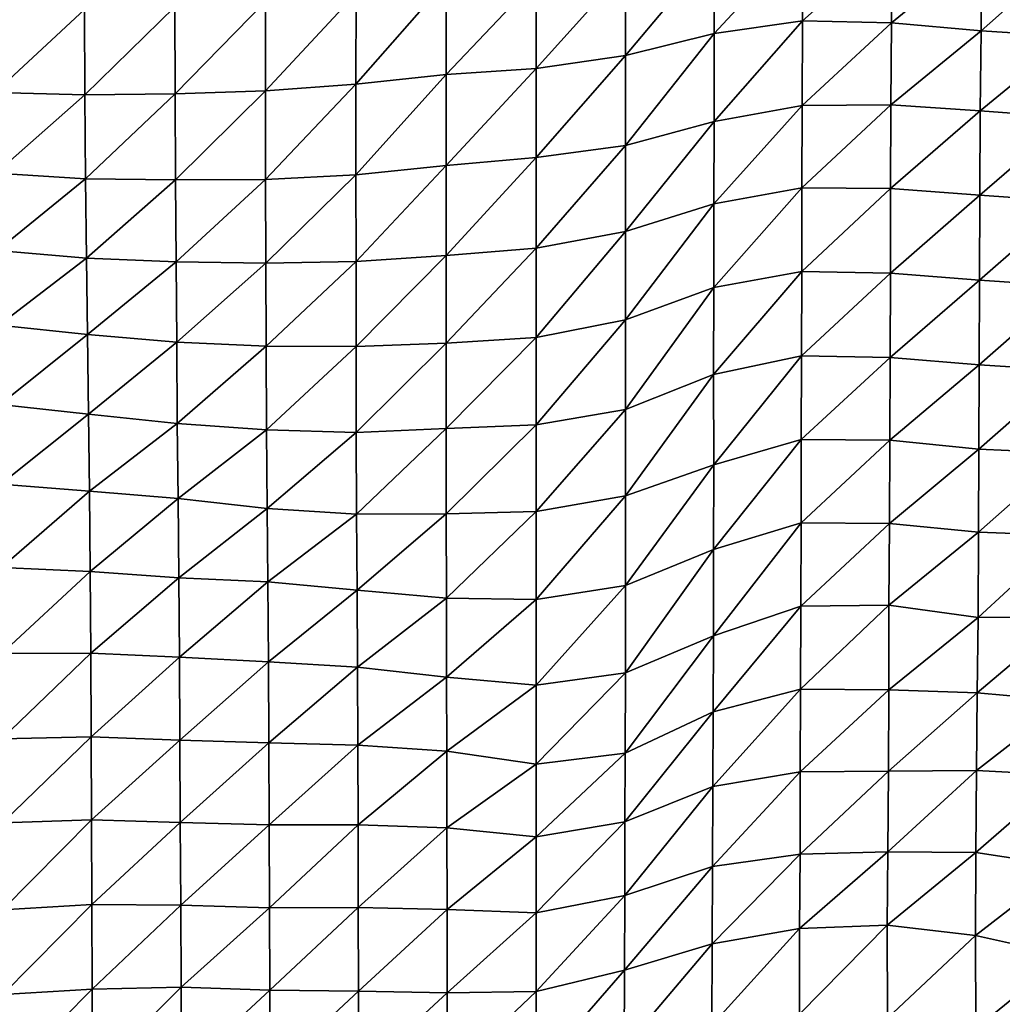
# Model space of a CAD drawing. Units: metres. Extents: x -244 to 248, y -201 to 199.
# Drawn here: x -12 to 11, y -134 to -111 of the extents above; entities that cross this region are included whole.
import ezdxf

# ---------------------------------------------------------------- set-up
doc = ezdxf.new("R2010")
doc.units = ezdxf.units.M

msp = doc.modelspace()

# ---------------------------------------------------------------- linework, layer by layer
at = {"layer": '1'}
for points in [[(4.2155, -109.161, -1730.4692), (4.2112, -111.1454, -1728.7045), (6.3071, -108.882, -1725.8704)], [(6.3071, -108.882, -1725.8704), (4.2112, -111.1454, -1728.7045), (6.2995, -110.843, -1723.814)], [(6.3071, -108.882, -1725.8704), (6.2995, -110.843, -1723.814), (8.4156, -108.9611, -1727.1819)], [(8.4156, -108.9611, -1727.1819), (6.2995, -110.843, -1723.814), (8.403, -110.8907, -1724.5928)], [(8.4156, -108.9611, -1727.1819), (8.403, -110.8907, -1724.5928), (10.5361, -109.1337, -1730.0367)], [(2.1167, -109.6247, -1738.1172), (2.1154, -111.6628, -1737.0785), (4.2155, -109.161, -1730.4692)], [(4.2155, -109.161, -1730.4692), (2.1154, -111.6628, -1737.0785), (4.2112, -111.1454, -1728.7045)], [(10.5361, -109.1337, -1730.0367), (8.403, -110.8907, -1724.5928), (10.522, -111.083, -1727.7144)], [(10.5361, -109.1337, -1730.0367), (10.522, -111.083, -1727.7144), (12.6496, -109.1879, -1730.9423)], [(12.6496, -109.1879, -1730.9423), (10.522, -111.083, -1727.7144), (12.6407, -111.2095, -1729.7719)], [(0, -109.8622, -1742.0345), (0, -111.9732, -1742.1038), (2.1167, -109.6247, -1738.1172)], [(2.1167, -109.6247, -1738.1172), (0, -111.9732, -1742.1038), (2.1154, -111.6628, -1737.0785)], [(-4.2553, -110.1914, -1747.4705), (-4.2566, -112.3445, -1748.119), (-2.1221, -109.9055, -1742.7502)], [(-2.1221, -109.9055, -1742.7502), (-4.2566, -112.3445, -1748.119), (-2.1239, -112.1099, -1744.3176)], [(-2.1221, -109.9055, -1742.7502), (-2.1239, -112.1099, -1744.3176), (0, -109.8622, -1742.0345)], [(0, -109.8622, -1742.0345), (-2.1239, -112.1099, -1744.3176), (0, -111.9732, -1742.1038)], [(-6.3944, -110.3887, -1750.7317), (-6.3938, -112.5008, -1750.6537), (-4.2553, -110.1914, -1747.4705)], [(-4.2553, -110.1914, -1747.4705), (-6.3938, -112.5008, -1750.6537), (-4.2566, -112.3445, -1748.119)], [(-12.8072, -110.5477, -1753.3793), (-12.7913, -112.5343, -1751.2218), (-10.6753, -110.5749, -1753.8174)], [(-10.6753, -110.5749, -1753.8174), (-12.7913, -112.5343, -1751.2218), (-10.665, -112.5926, -1752.1543)], [(-10.6753, -110.5749, -1753.8174), (-10.665, -112.5926, -1752.1543), (-8.5355, -110.5143, -1752.8103)], [(-8.5355, -110.5143, -1752.8103), (-10.665, -112.5926, -1752.1543), (-8.5302, -112.5688, -1751.7614)], [(-8.5355, -110.5143, -1752.8103), (-8.5302, -112.5688, -1751.7614), (-6.3944, -110.3887, -1750.7317)], [(-6.3944, -110.3887, -1750.7317), (-8.5302, -112.5688, -1751.7614), (-6.3938, -112.5008, -1750.6537)], [(4.2112, -111.1454, -1728.7045), (4.2104, -113.2217, -1728.4749), (6.2995, -110.843, -1723.814)], [(6.2995, -110.843, -1723.814), (4.2104, -113.2217, -1728.4749), (6.2944, -112.8429, -1722.4594)], [(6.2995, -110.843, -1723.814), (6.2944, -112.8429, -1722.4594), (8.403, -110.8907, -1724.5928)], [(8.403, -110.8907, -1724.5928), (6.2944, -112.8429, -1722.4594), (8.3917, -112.8313, -1722.2813)], [(8.403, -110.8907, -1724.5928), (8.3917, -112.8313, -1722.2813), (10.522, -111.083, -1727.7144)], [(2.1154, -111.6628, -1737.0785), (2.1158, -113.7911, -1737.5206), (4.2112, -111.1454, -1728.7045)], [(4.2112, -111.1454, -1728.7045), (2.1158, -113.7911, -1737.5206), (4.2104, -113.2217, -1728.4749)], [(10.522, -111.083, -1727.7144), (8.3917, -112.8313, -1722.2813), (10.5028, -112.9726, -1724.5367)], [(10.522, -111.083, -1727.7144), (10.5028, -112.9726, -1724.5367), (12.6407, -111.2095, -1729.7719)], [(12.6407, -111.2095, -1729.7719), (10.5028, -112.9726, -1724.5367), (12.6207, -113.1281, -1727.0176)], [(0, -111.9732, -1742.1038), (0, -114.0788, -1742.0906), (2.1154, -111.6628, -1737.0785)], [(2.1154, -111.6628, -1737.0785), (0, -114.0788, -1742.0906), (2.1158, -113.7911, -1737.5206)], [(-2.1239, -112.1099, -1744.3176), (-2.1245, -114.2623, -1745.0073), (0, -111.9732, -1742.1038)], [(0, -111.9732, -1742.1038), (-2.1245, -114.2623, -1745.0073), (0, -114.0788, -1742.0906)], [(-4.2566, -112.3445, -1748.119), (-4.2574, -114.4868, -1748.5781), (-2.1239, -112.1099, -1744.3176)], [(-2.1239, -112.1099, -1744.3176), (-4.2574, -114.4868, -1748.5781), (-2.1245, -114.2623, -1745.0073)], [(-6.3938, -112.5008, -1750.6537), (-6.3923, -114.5974, -1750.3405), (-4.2566, -112.3445, -1748.119)], [(-4.2566, -112.3445, -1748.119), (-6.3923, -114.5974, -1750.3405), (-4.2574, -114.4868, -1748.5781)], [(-12.7913, -112.5343, -1751.2218), (-12.7674, -114.4432, -1747.9156), (-10.665, -112.5926, -1752.1543)], [(-10.665, -112.5926, -1752.1543), (-12.7674, -114.4432, -1747.9156), (-10.6521, -114.5784, -1750.0542)], [(-10.665, -112.5926, -1752.1543), (-10.6521, -114.5784, -1750.0542), (-8.5302, -112.5688, -1751.7614)], [(-8.5302, -112.5688, -1751.7614), (-10.6521, -114.5784, -1750.0542), (-8.5235, -114.6024, -1750.426)], [(-8.5302, -112.5688, -1751.7614), (-8.5235, -114.6024, -1750.426), (-6.3938, -112.5008, -1750.6537)], [(-6.3938, -112.5008, -1750.6537), (-8.5235, -114.6024, -1750.426), (-6.3923, -114.5974, -1750.3405)], [(4.2104, -113.2217, -1728.4749), (4.205, -115.1702, -1726.2672), (6.2944, -112.8429, -1722.4594)], [(6.2944, -112.8429, -1722.4594), (4.205, -115.1702, -1726.2672), (6.2867, -114.7911, -1720.3572)], [(6.2944, -112.8429, -1722.4594), (6.2867, -114.7911, -1720.3572), (8.3917, -112.8313, -1722.2813)], [(8.3917, -112.8313, -1722.2813), (6.2867, -114.7911, -1720.3572), (8.3836, -114.8089, -1720.6422)], [(8.3917, -112.8313, -1722.2813), (8.3836, -114.8089, -1720.6422), (10.5028, -112.9726, -1724.5367)], [(10.5028, -112.9726, -1724.5367), (8.3836, -114.8089, -1720.6422), (10.4937, -114.9651, -1723.0872)], [(10.5028, -112.9726, -1724.5367), (10.4937, -114.9651, -1723.0872), (12.6207, -113.1281, -1727.0176)], [(12.6207, -113.1281, -1727.0176), (10.4937, -114.9651, -1723.0872), (12.6089, -115.115, -1725.4365)], [(2.1158, -113.7911, -1737.5206), (2.1144, -115.8224, -1736.4403), (4.2104, -113.2217, -1728.4749)], [(4.2104, -113.2217, -1728.4749), (2.1144, -115.8224, -1736.4403), (4.205, -115.1702, -1726.2672)], [(0, -114.0788, -1742.0906), (0, -116.2156, -1742.5737), (2.1158, -113.7911, -1737.5206)], [(2.1158, -113.7911, -1737.5206), (0, -116.2156, -1742.5737), (2.1144, -115.8224, -1736.4403)], [(-2.1245, -114.2623, -1745.0073), (-2.1248, -116.3897, -1745.2924), (0, -114.0788, -1742.0906)], [(0, -114.0788, -1742.0906), (-2.1248, -116.3897, -1745.2924), (0, -116.2156, -1742.5737)], [(-4.2574, -114.4868, -1748.5781), (-4.2549, -116.5372, -1747.5963), (-2.1245, -114.2623, -1745.0073)], [(-2.1245, -114.2623, -1745.0073), (-4.2549, -116.5372, -1747.5963), (-2.1248, -116.3897, -1745.2924)], [(-12.7674, -114.4432, -1747.9156), (-12.7356, -116.2722, -1743.4935), (-10.6521, -114.5784, -1750.0542)], [(-6.3923, -114.5974, -1750.3405), (-6.3841, -116.5705, -1748.1208), (-4.2574, -114.4868, -1748.5781)], [(-4.2574, -114.4868, -1748.5781), (-6.3841, -116.5705, -1748.1208), (-4.2549, -116.5372, -1747.5963)], [(-10.6521, -114.5784, -1750.0542), (-12.7356, -116.2722, -1743.4935), (-10.6298, -116.4561, -1746.3513)], [(-10.6521, -114.5784, -1750.0542), (-10.6298, -116.4561, -1746.3513), (-8.5235, -114.6024, -1750.426)], [(-8.5235, -114.6024, -1750.426), (-10.6298, -116.4561, -1746.3513), (-8.5099, -116.5396, -1747.645)], [(-8.5235, -114.6024, -1750.426), (-8.5099, -116.5396, -1747.645), (-6.3923, -114.5974, -1750.3405)], [(-6.3923, -114.5974, -1750.3405), (-8.5099, -116.5396, -1747.645), (-6.3841, -116.5705, -1748.1208)], [(4.205, -115.1702, -1726.2672), (4.2008, -117.1467, -1724.5754), (6.2867, -114.7911, -1720.3572)], [(6.2867, -114.7911, -1720.3572), (4.2008, -117.1467, -1724.5754), (6.2807, -116.7676, -1718.7709)], [(6.2867, -114.7911, -1720.3572), (6.2807, -116.7676, -1718.7709), (8.3836, -114.8089, -1720.6422)], [(8.3836, -114.8089, -1720.6422), (6.2807, -116.7676, -1718.7709), (8.3773, -116.8093, -1719.4169)], [(8.3836, -114.8089, -1720.6422), (8.3773, -116.8093, -1719.4169), (10.4937, -114.9651, -1723.0872)], [(10.4937, -114.9651, -1723.0872), (8.3773, -116.8093, -1719.4169), (10.4863, -116.9728, -1721.9312)], [(10.4937, -114.9651, -1723.0872), (10.4863, -116.9728, -1721.9312), (12.6089, -115.115, -1725.4365)], [(2.1144, -115.8224, -1736.4403), (2.1141, -117.9131, -1736.3179), (4.205, -115.1702, -1726.2672)], [(4.205, -115.1702, -1726.2672), (2.1141, -117.9131, -1736.3179), (4.2008, -117.1467, -1724.5754)], [(12.6089, -115.115, -1725.4365), (10.4863, -116.9728, -1721.9312), (12.5988, -117.1146, -1724.116)], [(0, -116.2156, -1742.5737), (0, -118.3287, -1742.6851), (2.1144, -115.8224, -1736.4403)], [(2.1144, -115.8224, -1736.4403), (0, -118.3287, -1742.6851), (2.1141, -117.9131, -1736.3179)], [(-12.7356, -116.2722, -1743.4935), (-12.6981, -118.037, -1738.2517), (-10.6298, -116.4561, -1746.3513)], [(-4.2549, -116.5372, -1747.5963), (-4.251, -118.5487, -1746.0607), (-2.1248, -116.3897, -1745.2924)], [(-2.1248, -116.3897, -1745.2924), (-4.251, -118.5487, -1746.0607), (-2.124, -118.465, -1744.7747)], [(-2.1248, -116.3897, -1745.2924), (-2.124, -118.465, -1744.7747), (0, -116.2156, -1742.5737)], [(0, -116.2156, -1742.5737), (-2.124, -118.465, -1744.7747), (0, -118.3287, -1742.6851)], [(-10.6298, -116.4561, -1746.3513), (-12.6981, -118.037, -1738.2517), (-10.6019, -118.2626, -1741.697)], [(-10.6298, -116.4561, -1746.3513), (-10.6019, -118.2626, -1741.697), (-8.5099, -116.5396, -1747.645)], [(-8.5099, -116.5396, -1747.645), (-10.6019, -118.2626, -1741.697), (-8.4946, -118.4451, -1744.4858)], [(-8.5099, -116.5396, -1747.645), (-8.4946, -118.4451, -1744.4858), (-6.3841, -116.5705, -1748.1208)], [(-6.3841, -116.5705, -1748.1208), (-8.4946, -118.4451, -1744.4858), (-6.3758, -118.5343, -1745.8463)], [(-6.3841, -116.5705, -1748.1208), (-6.3758, -118.5343, -1745.8463), (-4.2549, -116.5372, -1747.5963)], [(-4.2549, -116.5372, -1747.5963), (-6.3758, -118.5343, -1745.8463), (-4.251, -118.5487, -1746.0607)], [(4.2008, -117.1467, -1724.5754), (4.1995, -119.2044, -1724.1742), (6.2807, -116.7676, -1718.7709)], [(6.2807, -116.7676, -1718.7709), (4.1995, -119.2044, -1724.1742), (6.276, -118.7641, -1717.5488)], [(6.2807, -116.7676, -1718.7709), (6.276, -118.7641, -1717.5488), (8.3773, -116.8093, -1719.4169)], [(8.3773, -116.8093, -1719.4169), (6.276, -118.7641, -1717.5488), (8.3708, -118.803, -1718.1422)], [(8.3773, -116.8093, -1719.4169), (8.3708, -118.803, -1718.1422), (10.4863, -116.9728, -1721.9312)], [(10.4863, -116.9728, -1721.9312), (8.3708, -118.803, -1718.1422), (10.4789, -118.9774, -1720.778)], [(10.4863, -116.9728, -1721.9312), (10.4789, -118.9774, -1720.778), (12.5988, -117.1146, -1724.116)], [(12.5988, -117.1146, -1724.116), (10.4789, -118.9774, -1720.778), (12.5893, -119.1161, -1722.8766)], [(2.1141, -117.9131, -1736.3179), (2.1144, -120.0345, -1736.6696), (4.2008, -117.1467, -1724.5754)], [(4.2008, -117.1467, -1724.5754), (2.1144, -120.0345, -1736.6696), (4.1995, -119.2044, -1724.1742)], [(-12.6981, -118.037, -1738.2517), (-12.6738, -119.9151, -1734.9072), (-10.6019, -118.2626, -1741.697)], [(0, -118.3287, -1742.6851), (0, -120.3986, -1742.1514), (2.1141, -117.9131, -1736.3179)], [(2.1141, -117.9131, -1736.3179), (0, -120.3986, -1742.1514), (2.1144, -120.0345, -1736.6696)], [(-10.6019, -118.2626, -1741.697), (-12.6738, -119.9151, -1734.9072), (-10.582, -120.1486, -1738.4128)], [(-10.6019, -118.2626, -1741.697), (-10.582, -120.1486, -1738.4128), (-8.4946, -118.4451, -1744.4858)], [(-8.4946, -118.4451, -1744.4858), (-10.582, -120.1486, -1738.4128), (-8.4811, -120.3685, -1741.7153)], [(-8.4946, -118.4451, -1744.4858), (-8.4811, -120.3685, -1741.7153), (-6.3758, -118.5343, -1745.8463)], [(-4.251, -118.5487, -1746.0607), (-4.2481, -120.5818, -1744.9135), (-2.124, -118.465, -1744.7747)], [(-2.124, -118.465, -1744.7747), (-4.2481, -120.5818, -1744.9135), (-2.1223, -120.4812, -1743.3956)], [(-2.124, -118.465, -1744.7747), (-2.1223, -120.4812, -1743.3956), (0, -118.3287, -1742.6851)], [(0, -118.3287, -1742.6851), (-2.1223, -120.4812, -1743.3956), (0, -120.3986, -1742.1514)], [(-6.3758, -118.5343, -1745.8463), (-8.4811, -120.3685, -1741.7153), (-6.3685, -120.5132, -1743.8856)], [(-6.3758, -118.5343, -1745.8463), (-6.3685, -120.5132, -1743.8856), (-4.251, -118.5487, -1746.0607)], [(-4.251, -118.5487, -1746.0607), (-6.3685, -120.5132, -1743.8856), (-4.2481, -120.5818, -1744.9135)], [(4.1995, -119.2044, -1724.1742), (4.2011, -121.341, -1724.963), (6.276, -118.7641, -1717.5488)], [(6.276, -118.7641, -1717.5488), (4.2011, -121.341, -1724.963), (6.2709, -120.748, -1716.1927)], [(6.276, -118.7641, -1717.5488), (6.2709, -120.748, -1716.1927), (8.3708, -118.803, -1718.1422)], [(8.3708, -118.803, -1718.1422), (6.2709, -120.748, -1716.1927), (8.3622, -120.7622, -1716.4093)], [(8.3708, -118.803, -1718.1422), (8.3622, -120.7622, -1716.4093), (10.4789, -118.9774, -1720.778)], [(10.4789, -118.9774, -1720.778), (8.3622, -120.7622, -1716.4093), (10.4708, -120.9712, -1719.5115)], [(10.4789, -118.9774, -1720.778), (10.4708, -120.9712, -1719.5115), (12.5893, -119.1161, -1722.8766)], [(2.1144, -120.0345, -1736.6696), (2.1133, -122.0788, -1735.8787), (4.1995, -119.2044, -1724.1742)], [(4.1995, -119.2044, -1724.1742), (2.1133, -122.0788, -1735.8787), (4.2011, -121.341, -1724.963)], [(12.5893, -119.1161, -1722.8766), (10.4708, -120.9712, -1719.5115), (12.5746, -121.0644, -1720.9031)], [(-12.6738, -119.9151, -1734.9072), (-12.6514, -121.8033, -1731.8374), (-10.582, -120.1486, -1738.4128)], [(-10.582, -120.1486, -1738.4128), (-12.6514, -121.8033, -1731.8374), (-10.5567, -121.9639, -1734.2026)], [(-10.582, -120.1486, -1738.4128), (-10.5567, -121.9639, -1734.2026), (-8.4811, -120.3685, -1741.7153)], [(0, -120.3986, -1742.1514), (0, -122.4502, -1741.374), (2.1144, -120.0345, -1736.6696)], [(2.1144, -120.0345, -1736.6696), (0, -122.4502, -1741.374), (2.1133, -122.0788, -1735.8787)], [(-8.4811, -120.3685, -1741.7153), (-10.5567, -121.9639, -1734.2026), (-8.4574, -122.1381, -1736.7708)], [(-8.4811, -120.3685, -1741.7153), (-8.4574, -122.1381, -1736.7708), (-6.3685, -120.5132, -1743.8856)], [(-6.3685, -120.5132, -1743.8856), (-8.4574, -122.1381, -1736.7708), (-6.3556, -122.3784, -1740.3206)], [(-6.3685, -120.5132, -1743.8856), (-6.3556, -122.3784, -1740.3206), (-4.2481, -120.5818, -1744.9135)], [(-4.2481, -120.5818, -1744.9135), (-6.3556, -122.3784, -1740.3206), (-4.2415, -122.5073, -1742.2225)], [(-4.2481, -120.5818, -1744.9135), (-4.2415, -122.5073, -1742.2225), (-2.1223, -120.4812, -1743.3956)], [(-2.1223, -120.4812, -1743.3956), (-4.2415, -122.5073, -1742.2225), (-2.1207, -122.5018, -1742.1375)], [(-2.1223, -120.4812, -1743.3956), (-2.1207, -122.5018, -1742.1375), (0, -120.3986, -1742.1514)], [(0, -120.3986, -1742.1514), (-2.1207, -122.5018, -1742.1375), (0, -122.4502, -1741.374)], [(4.2011, -121.341, -1724.963), (4.1981, -123.3441, -1723.7911), (6.2709, -120.748, -1716.1927)], [(6.2709, -120.748, -1716.1927), (4.1981, -123.3441, -1723.7911), (6.2652, -122.7182, -1714.6908)], [(6.2709, -120.748, -1716.1927), (6.2652, -122.7182, -1714.6908), (8.3622, -120.7622, -1716.4093)], [(8.3622, -120.7622, -1716.4093), (6.2652, -122.7182, -1714.6908), (8.3547, -122.7343, -1714.9326)], [(8.3622, -120.7622, -1716.4093), (8.3547, -122.7343, -1714.9326), (10.4708, -120.9712, -1719.5115)], [(10.4708, -120.9712, -1719.5115), (8.3547, -122.7343, -1714.9326), (10.4608, -122.9396, -1717.9291)], [(10.4708, -120.9712, -1719.5115), (10.4608, -122.9396, -1717.9291), (12.5746, -121.0644, -1720.9031)], [(12.5746, -121.0644, -1720.9031), (10.4608, -122.9396, -1717.9291), (12.5603, -123.0111, -1718.9805)], [(2.1133, -122.0788, -1735.8787), (2.1136, -124.1984, -1736.2177), (4.2011, -121.341, -1724.963)], [(4.2011, -121.341, -1724.963), (2.1136, -124.1984, -1736.2177), (4.1981, -123.3441, -1723.7911)], [(-12.6514, -121.8033, -1731.8374), (-12.6378, -123.7699, -1730.0206), (-10.5567, -121.9639, -1734.2026)], [(-10.5567, -121.9639, -1734.2026), (-12.6378, -123.7699, -1730.0206), (-10.5394, -123.8633, -1731.368)], [(-10.5567, -121.9639, -1734.2026), (-10.5394, -123.8633, -1731.368), (-8.4574, -122.1381, -1736.7708)], [(-8.4574, -122.1381, -1736.7708), (-10.5394, -123.8633, -1731.368), (-8.4416, -124.0119, -1733.5201)], [(-8.4574, -122.1381, -1736.7708), (-8.4416, -124.0119, -1733.5201), (-6.3556, -122.3784, -1740.3206)], [(0, -122.4502, -1741.374), (0, -124.5309, -1741.053), (2.1133, -122.0788, -1735.8787)], [(2.1133, -122.0788, -1735.8787), (0, -124.5309, -1741.053), (2.1136, -124.1984, -1736.2177)], [(-6.3556, -122.3784, -1740.3206), (-8.4416, -124.0119, -1733.5201), (-6.3363, -124.1114, -1734.9606)], [(-6.3556, -122.3784, -1740.3206), (-6.3363, -124.1114, -1734.9606), (-4.2415, -122.5073, -1742.2225)], [(-2.1207, -122.5018, -1742.1375), (-2.1187, -124.4969, -1740.5596), (0, -122.4502, -1741.374)], [(0, -122.4502, -1741.374), (-2.1187, -124.4969, -1740.5596), (0, -124.5309, -1741.053)], [(-4.2415, -122.5073, -1742.2225), (-6.3363, -124.1114, -1734.9606), (-4.2309, -124.3087, -1737.8253)], [(-4.2415, -122.5073, -1742.2225), (-4.2309, -124.3087, -1737.8253), (-2.1207, -122.5018, -1742.1375)], [(-2.1207, -122.5018, -1742.1375), (-4.2309, -124.3087, -1737.8253), (-2.1187, -124.4969, -1740.5596)], [(4.1981, -123.3441, -1723.7911), (4.1965, -125.3863, -1723.2268), (6.2652, -122.7182, -1714.6908)], [(6.2652, -122.7182, -1714.6908), (4.1965, -125.3863, -1723.2268), (6.2597, -124.6896, -1713.2645)], [(6.2652, -122.7182, -1714.6908), (6.2597, -124.6896, -1713.2645), (8.3547, -122.7343, -1714.9326)], [(8.3547, -122.7343, -1714.9326), (6.2597, -124.6896, -1713.2645), (8.3444, -124.6616, -1712.8706)], [(8.3547, -122.7343, -1714.9326), (8.3444, -124.6616, -1712.8706), (10.4608, -122.9396, -1717.9291)], [(10.4608, -122.9396, -1717.9291), (8.3444, -124.6616, -1712.8706), (10.4551, -124.9548, -1717.0758)], [(10.4608, -122.9396, -1717.9291), (10.4551, -124.9548, -1717.0758), (12.5603, -123.0111, -1718.9805)], [(12.5603, -123.0111, -1718.9805), (10.4551, -124.9548, -1717.0758), (12.5451, -124.9444, -1716.9387)], [(2.1136, -124.1984, -1736.2177), (2.1129, -126.2661, -1735.8115), (4.1981, -123.3441, -1723.7911)], [(4.1981, -123.3441, -1723.7911), (2.1129, -126.2661, -1735.8115), (4.1965, -125.3863, -1723.2268)], [(-12.6378, -123.7699, -1730.0206), (-12.6315, -125.8053, -1729.2562), (-10.5394, -123.8633, -1731.368)], [(-10.5394, -123.8633, -1731.368), (-12.6315, -125.8053, -1729.2562), (-10.5256, -125.7971, -1729.1281)], [(-10.5394, -123.8633, -1731.368), (-10.5256, -125.7971, -1729.1281), (-8.4416, -124.0119, -1733.5201)], [(-8.4416, -124.0119, -1733.5201), (-10.5256, -125.7971, -1729.1281), (-8.4269, -125.8929, -1730.4874)], [(-8.4416, -124.0119, -1733.5201), (-8.4269, -125.8929, -1730.4874), (-6.3363, -124.1114, -1734.9606)], [(-6.3363, -124.1114, -1734.9606), (-8.4269, -125.8929, -1730.4874), (-6.3256, -126.0017, -1732.0374)], [(-6.3363, -124.1114, -1734.9606), (-6.3256, -126.0017, -1732.0374), (-4.2309, -124.3087, -1737.8253)], [(-4.2309, -124.3087, -1737.8253), (-6.3256, -126.0017, -1732.0374), (-4.2213, -126.1275, -1733.832)], [(-4.2309, -124.3087, -1737.8253), (-4.2213, -126.1275, -1733.832), (-2.1187, -124.4969, -1740.5596)], [(0, -124.5309, -1741.053), (0, -126.5514, -1739.8926), (2.1136, -124.1984, -1736.2177)], [(2.1136, -124.1984, -1736.2177), (0, -126.5514, -1739.8926), (2.1129, -126.2661, -1735.8115)], [(-2.1187, -124.4969, -1740.5596), (-4.2213, -126.1275, -1733.832), (-2.1146, -126.3648, -1737.2235)], [(-2.1187, -124.4969, -1740.5596), (-2.1146, -126.3648, -1737.2235), (0, -124.5309, -1741.053)], [(0, -124.5309, -1741.053), (-2.1146, -126.3648, -1737.2235), (0, -126.5514, -1739.8926)], [(4.1965, -125.3863, -1723.2268), (4.1869, -127.1852, -1719.2662), (6.2597, -124.6896, -1713.2645)], [(6.2597, -124.6896, -1713.2645), (4.1869, -127.1852, -1719.2662), (6.2539, -126.649, -1711.7252)], [(6.2597, -124.6896, -1713.2645), (6.2539, -126.649, -1711.7252), (8.3444, -124.6616, -1712.8706)], [(8.3444, -124.6616, -1712.8706), (6.2539, -126.649, -1711.7252), (8.3394, -126.6637, -1711.9387)], [(8.3444, -124.6616, -1712.8706), (8.3394, -126.6637, -1711.9387), (10.4551, -124.9548, -1717.0758)], [(10.4551, -124.9548, -1717.0758), (8.3394, -126.6637, -1711.9387), (10.4303, -126.7356, -1712.9617)], [(10.4551, -124.9548, -1717.0758), (10.4303, -126.7356, -1712.9617), (12.5451, -124.9444, -1716.9387)], [(12.5451, -124.9444, -1716.9387), (10.4303, -126.7356, -1712.9617), (12.5346, -126.9213, -1715.5876)], [(2.1129, -126.2661, -1735.8115), (2.1095, -128.1626, -1733.0187), (4.1965, -125.3863, -1723.2268)], [(4.1965, -125.3863, -1723.2268), (2.1095, -128.1626, -1733.0187), (4.1869, -127.1852, -1719.2662)], [(-12.6315, -125.8053, -1729.2562), (-12.6238, -127.8243, -1728.2963), (-10.5256, -125.7971, -1729.1281)], [(-10.5256, -125.7971, -1729.1281), (-12.6238, -127.8243, -1728.2963), (-10.5161, -127.7791, -1727.6466)], [(-10.5256, -125.7971, -1729.1281), (-10.5161, -127.7791, -1727.6466), (-8.4269, -125.8929, -1730.4874)], [(-8.4269, -125.8929, -1730.4874), (-10.5161, -127.7791, -1727.6466), (-8.4179, -127.8554, -1728.7114)], [(-8.4269, -125.8929, -1730.4874), (-8.4179, -127.8554, -1728.7114), (-6.3256, -126.0017, -1732.0374)], [(-6.3256, -126.0017, -1732.0374), (-8.4179, -127.8554, -1728.7114), (-6.3165, -127.9167, -1729.5664)], [(-6.3256, -126.0017, -1732.0374), (-6.3165, -127.9167, -1729.5664), (-4.2213, -126.1275, -1733.832)], [(-4.2213, -126.1275, -1733.832), (-6.3165, -127.9167, -1729.5664), (-4.2127, -127.9702, -1730.3143)], [(-4.2213, -126.1275, -1733.832), (-4.2127, -127.9702, -1730.3143), (-2.1146, -126.3648, -1737.2235)], [(-2.1146, -126.3648, -1737.2235), (-4.2127, -127.9702, -1730.3143), (-2.1088, -128.1152, -1732.3513)], [(-2.1146, -126.3648, -1737.2235), (-2.1088, -128.1152, -1732.3513), (0, -126.5514, -1739.8926)], [(0, -126.5514, -1739.8926), (0, -128.425, -1736.7095), (2.1129, -126.2661, -1735.8115)], [(2.1129, -126.2661, -1735.8115), (0, -128.425, -1736.7095), (2.1095, -128.1626, -1733.0187)], [(0, -126.5514, -1739.8926), (-2.1088, -128.1152, -1732.3513), (0, -128.425, -1736.7095)], [(4.1869, -127.1852, -1719.2662), (4.1765, -128.9475, -1714.9332), (6.2539, -126.649, -1711.7252)], [(6.2539, -126.649, -1711.7252), (4.1765, -128.9475, -1714.9332), (6.248, -128.6046, -1710.191)], [(6.2539, -126.649, -1711.7252), (6.248, -128.6046, -1710.191), (8.3394, -126.6637, -1711.9387)], [(8.3394, -126.6637, -1711.9387), (6.248, -128.6046, -1710.191), (8.3295, -128.5859, -1709.9392)], [(8.3394, -126.6637, -1711.9387), (8.3295, -128.5859, -1709.9392), (10.4303, -126.7356, -1712.9617)], [(10.4303, -126.7356, -1712.9617), (8.3295, -128.5859, -1709.9392), (10.411, -128.576, -1709.8123)], [(10.4303, -126.7356, -1712.9617), (10.411, -128.576, -1709.8123), (12.5346, -126.9213, -1715.5876)], [(12.5346, -126.9213, -1715.5876), (10.411, -128.576, -1709.8123), (12.5036, -128.6826, -1711.3016)], [(2.1095, -128.1626, -1733.0187), (2.1018, -129.787, -1726.5554), (4.1869, -127.1852, -1719.2662)], [(4.1869, -127.1852, -1719.2662), (2.1018, -129.787, -1726.5554), (4.1765, -128.9475, -1714.9332)], [(-12.6238, -127.8243, -1728.2963), (-12.6131, -129.8099, -1726.9124), (-10.5161, -127.7791, -1727.6466)], [(-10.5161, -127.7791, -1727.6466), (-12.6131, -129.8099, -1726.9124), (-10.5052, -129.7383, -1725.9084)], [(-10.5161, -127.7791, -1727.6466), (-10.5052, -129.7383, -1725.9084), (-8.4179, -127.8554, -1728.7114)], [(-8.4179, -127.8554, -1728.7114), (-10.5052, -129.7383, -1725.9084), (-8.4081, -129.7995, -1726.7451)], [(-8.4179, -127.8554, -1728.7114), (-8.4081, -129.7995, -1726.7451), (-6.3165, -127.9167, -1729.5664)], [(-6.3165, -127.9167, -1729.5664), (-8.4081, -129.7995, -1726.7451), (-6.3091, -129.8612, -1727.5923)], [(-6.3165, -127.9167, -1729.5664), (-6.3091, -129.8612, -1727.5923), (-4.2127, -127.9702, -1730.3143)], [(-4.2127, -127.9702, -1730.3143), (-6.3091, -129.8612, -1727.5923), (-4.2058, -129.8553, -1727.5042)], [(-4.2127, -127.9702, -1730.3143), (-4.2058, -129.8553, -1727.5042), (-2.1088, -128.1152, -1732.3513)], [(-2.1088, -128.1152, -1732.3513), (-4.2058, -129.8553, -1727.5042), (-2.1041, -129.9291, -1728.5237)], [(-2.1088, -128.1152, -1732.3513), (-2.1041, -129.9291, -1728.5237), (0, -128.425, -1736.7095)], [(0, -128.425, -1736.7095), (0, -130.1443, -1731.5027), (2.1095, -128.1626, -1733.0187)], [(2.1095, -128.1626, -1733.0187), (0, -130.1443, -1731.5027), (2.1018, -129.787, -1726.5554)], [(0, -128.425, -1736.7095), (-2.1041, -129.9291, -1728.5237), (0, -130.1443, -1731.5027)], [(4.1765, -128.9475, -1714.9332), (4.1705, -130.8405, -1712.5287), (6.248, -128.6046, -1710.191)], [(6.248, -128.6046, -1710.191), (4.1705, -130.8405, -1712.5287), (6.2418, -130.5492, -1708.5646)], [(6.248, -128.6046, -1710.191), (6.2418, -130.5492, -1708.5646), (8.3295, -128.5859, -1709.9392)], [(8.3295, -128.5859, -1709.9392), (6.2418, -130.5492, -1708.5646), (8.319, -130.4957, -1707.8433)], [(8.3295, -128.5859, -1709.9392), (8.319, -130.4957, -1707.8433), (10.411, -128.576, -1709.8123)], [(10.411, -128.576, -1709.8123), (8.319, -130.4957, -1707.8433), (10.4001, -130.5128, -1708.0858)], [(10.411, -128.576, -1709.8123), (10.4001, -130.5128, -1708.0858), (12.5036, -128.6826, -1711.3016)], [(12.5036, -128.6826, -1711.3016), (10.4001, -130.5128, -1708.0858), (12.5109, -130.8349, -1712.4889)], [(2.1018, -129.787, -1726.5554), (2.0962, -131.5256, -1721.8622), (4.1765, -128.9475, -1714.9332)], [(4.1765, -128.9475, -1714.9332), (2.0962, -131.5256, -1721.8622), (4.1705, -130.8405, -1712.5287)], [(-12.6131, -129.8099, -1726.9124), (-12.6094, -131.8648, -1726.5256), (-10.5052, -129.7383, -1725.9084)], [(-10.5052, -129.7383, -1725.9084), (-12.6094, -131.8648, -1726.5256), (-10.4981, -131.7418, -1724.8372)], [(-10.5052, -129.7383, -1725.9084), (-10.4981, -131.7418, -1724.8372), (-8.4081, -129.7995, -1726.7451)], [(-8.4081, -129.7995, -1726.7451), (-10.4981, -131.7418, -1724.8372), (-8.3996, -131.7593, -1725.0652)], [(-8.4081, -129.7995, -1726.7451), (-8.3996, -131.7593, -1725.0652), (-6.3091, -129.8612, -1727.5923)], [(-6.3091, -129.8612, -1727.5923), (-8.3996, -131.7593, -1725.0652), (-6.3026, -131.8205, -1725.8906)], [(-6.3091, -129.8612, -1727.5923), (-6.3026, -131.8205, -1725.8906), (-4.2058, -129.8553, -1727.5042)], [(-4.2058, -129.8553, -1727.5042), (-6.3026, -131.8205, -1725.8906), (-4.2015, -131.8134, -1725.7885)], [(-4.2058, -129.8553, -1727.5042), (-4.2015, -131.8134, -1725.7885), (-2.1041, -129.9291, -1728.5237)], [(-2.1041, -129.9291, -1728.5237), (-4.2015, -131.8134, -1725.7885), (-2.1015, -131.8631, -1726.4623)], [(-2.1041, -129.9291, -1728.5237), (-2.1015, -131.8631, -1726.4623), (0, -130.1443, -1731.5027)], [(0, -130.1443, -1731.5027), (0, -131.9351, -1727.4427), (2.1018, -129.787, -1726.5554)], [(2.1018, -129.787, -1726.5554), (0, -131.9351, -1727.4427), (2.0962, -131.5256, -1721.8622)], [(0, -130.1443, -1731.5027), (-2.1015, -131.8631, -1726.4623), (0, -131.9351, -1727.4427)], [(4.1705, -130.8405, -1712.5287), (4.1629, -132.6754, -1709.4287), (6.2418, -130.5492, -1708.5646)], [(6.2418, -130.5492, -1708.5646), (4.1629, -132.6754, -1709.4287), (6.227, -132.3058, -1704.4746)], [(6.2418, -130.5492, -1708.5646), (6.227, -132.3058, -1704.4746), (8.319, -130.4957, -1707.8433)], [(8.319, -130.4957, -1707.8433), (6.227, -132.3058, -1704.4746), (8.2979, -132.2304, -1703.4717)], [(8.319, -130.4957, -1707.8433), (8.2979, -132.2304, -1703.4717), (10.4001, -130.5128, -1708.0858)], [(10.4001, -130.5128, -1708.0858), (8.2979, -132.2304, -1703.4717), (10.3916, -132.4762, -1706.7797)], [(10.4001, -130.5128, -1708.0858), (10.3916, -132.4762, -1706.7797), (12.5109, -130.8349, -1712.4889)], [(2.0962, -131.5256, -1721.8622), (2.0911, -133.2917, -1717.6945), (4.1705, -130.8405, -1712.5287)], [(4.1705, -130.8405, -1712.5287), (2.0911, -133.2917, -1717.6945), (4.1629, -132.6754, -1709.4287)], [(12.5109, -130.8349, -1712.4889), (10.3916, -132.4762, -1706.7797), (12.5142, -132.9461, -1713.0968)], [(0, -131.9351, -1727.4427), (0, -133.7996, -1724.5078), (2.0962, -131.5256, -1721.8622)], [(2.0962, -131.5256, -1721.8622), (0, -133.7996, -1724.5078), (2.0911, -133.2917, -1717.6945)], [(-12.6094, -131.8648, -1726.5256), (-12.6011, -133.8693, -1725.485), (-10.4981, -131.7418, -1724.8372)], [(-10.4981, -131.7418, -1724.8372), (-12.6011, -133.8693, -1725.485), (-10.4912, -133.7458, -1723.8143)], [(-10.4981, -131.7418, -1724.8372), (-10.4912, -133.7458, -1723.8143), (-8.3996, -131.7593, -1725.0652)], [(-8.3996, -131.7593, -1725.0652), (-10.4912, -133.7458, -1723.8143), (-8.39, -133.698, -1723.1627)], [(-8.3996, -131.7593, -1725.0652), (-8.39, -133.698, -1723.1627), (-6.3026, -131.8205, -1725.8906)], [(-6.3026, -131.8205, -1725.8906), (-8.39, -133.698, -1723.1627), (-6.2957, -133.7653, -1724.0568)], [(-6.3026, -131.8205, -1725.8906), (-6.2957, -133.7653, -1724.0568), (-4.2015, -131.8134, -1725.7885)], [(-4.2015, -131.8134, -1725.7885), (-6.2957, -133.7653, -1724.0568), (-4.1978, -133.7893, -1724.3735)], [(-4.2015, -131.8134, -1725.7885), (-4.1978, -133.7893, -1724.3735), (-2.1015, -131.8631, -1726.4623)], [(-2.1015, -131.8631, -1726.4623), (-4.1978, -133.7893, -1724.3735), (-2.0996, -133.8317, -1724.9391)], [(-2.1015, -131.8631, -1726.4623), (-2.0996, -133.8317, -1724.9391), (0, -131.9351, -1727.4427)], [(0, -131.9351, -1727.4427), (-2.0996, -133.8317, -1724.9391), (0, -133.7996, -1724.5078)], [(6.227, -132.3058, -1704.4746), (6.2252, -134.3343, -1704.1125), (8.2979, -132.2304, -1703.4717)], [(8.2979, -132.2304, -1703.4717), (6.2252, -134.3343, -1704.1125), (8.3061, -134.4292, -1705.3745)], [(8.2979, -132.2304, -1703.4717), (8.3061, -134.4292, -1705.3745), (10.3916, -132.4762, -1706.7797)], [(4.1629, -132.6754, -1709.4287), (4.1581, -134.5928, -1707.5219), (6.227, -132.3058, -1704.4746)], [(6.227, -132.3058, -1704.4746), (4.1581, -134.5928, -1707.5219), (6.2252, -134.3343, -1704.1125)], [(10.3916, -132.4762, -1706.7797), (8.3061, -134.4292, -1705.3745), (10.4013, -134.6719, -1708.5912)], [(10.3916, -132.4762, -1706.7797), (10.4013, -134.6719, -1708.5912), (12.5142, -132.9461, -1713.0968)], [(2.0911, -133.2917, -1717.6945), (2.0874, -135.1329, -1714.6542), (4.1629, -132.6754, -1709.4287)], [(4.1629, -132.6754, -1709.4287), (2.0874, -135.1329, -1714.6542), (4.1581, -134.5928, -1707.5219)], [(12.5142, -132.9461, -1713.0968), (10.4013, -134.6719, -1708.5912), (12.5162, -135.0449, -1713.5321)], [(0, -133.7996, -1724.5078), (0, -135.6965, -1722.0997), (2.0911, -133.2917, -1717.6945)], [(2.0911, -133.2917, -1717.6945), (0, -135.6965, -1722.0997), (2.0874, -135.1329, -1714.6542)], [(-12.6011, -133.8693, -1725.485), (-12.5931, -135.8747, -1724.4956), (-10.4912, -133.7458, -1723.8143)], [(-10.4912, -133.7458, -1723.8143), (-12.5931, -135.8747, -1724.4956), (-10.4874, -135.7865, -1723.3175)], [(-10.4912, -133.7458, -1723.8143), (-10.4874, -135.7865, -1723.3175), (-8.39, -133.698, -1723.1627)], [(-8.39, -133.698, -1723.1627), (-10.4874, -135.7865, -1723.3175), (-8.3857, -135.718, -1722.4012)], [(-8.39, -133.698, -1723.1627), (-8.3857, -135.718, -1722.4012), (-6.2957, -133.7653, -1724.0568)], [(-6.2957, -133.7653, -1724.0568), (-8.3857, -135.718, -1722.4012), (-6.2907, -135.7484, -1722.7949)], [(-6.2957, -133.7653, -1724.0568), (-6.2907, -135.7484, -1722.7949), (-4.1978, -133.7893, -1724.3735)], [(-4.1978, -133.7893, -1724.3735), (-6.2907, -135.7484, -1722.7949), (-4.1943, -135.7661, -1723.0233)], [(-4.1978, -133.7893, -1724.3735), (-4.1943, -135.7661, -1723.0233), (-2.0996, -133.8317, -1724.9391)], [(-2.0996, -133.8317, -1724.9391), (-4.1943, -135.7661, -1723.0233), (-2.0977, -135.8005, -1723.4739)], [(-2.0996, -133.8317, -1724.9391), (-2.0977, -135.8005, -1723.4739), (0, -133.7996, -1724.5078)], [(0, -133.7996, -1724.5078), (-2.0977, -135.8005, -1723.4739), (0, -135.6965, -1722.0997)]]:
    msp.add_3dface(points, dxfattribs=at)

doc.saveas('drawing.dxf')
